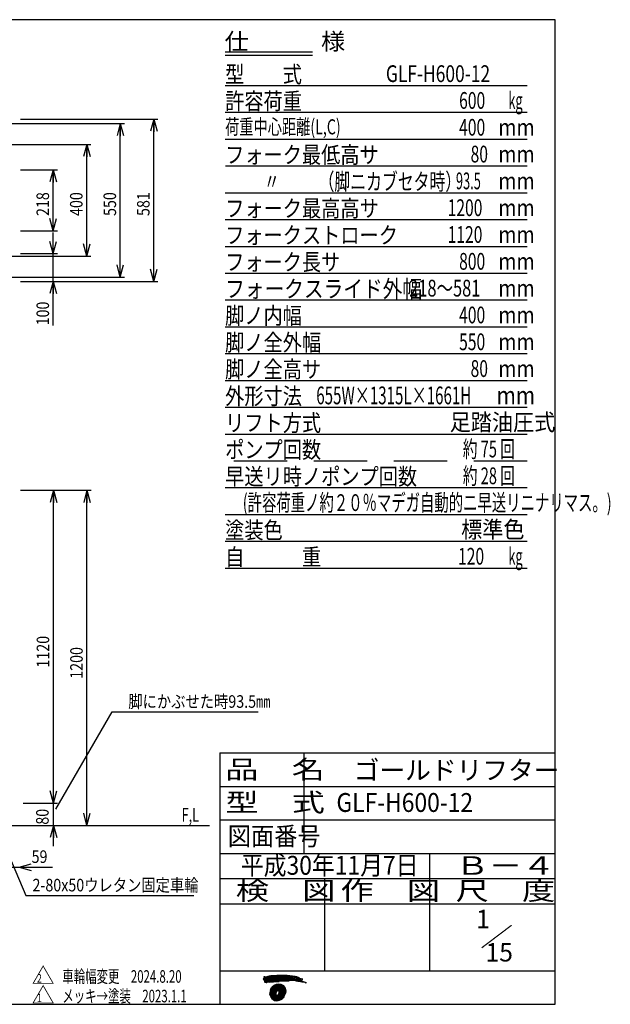
# Model space of a CAD drawing. Extents: x 17 to 362, y 11 to 246.
# Drawn here: x 221 to 362, y 11 to 246 of the extents above; entities that cross this region are included whole.
import ezdxf

# ---------------------------------------------------------------- set-up
doc = ezdxf.new("R2010")
doc.units = 0
doc.linetypes.add('DASHED', pattern=[19.1, 12.7, -6.4])
doc.layers.get('0').update_dxf_attribs({"linetype": 'CONTINUOUS'})
for name, color, linetype in [('LAYER002', 7, 'CONTINUOUS'), ('LAYER004', 7, 'CONTINUOUS'), ('LAYER007', 7, 'CONTINUOUS')]:
    doc.layers.add(name, color=color, linetype=linetype)
doc.styles.add('ED_VECTOR', font='MONOTXT.SHX', dxfattribs={"bigfont": 'BIGFONT.SHX'})
doc.dimstyles.new('EDDIMINFO', dxfattribs={"dimtxt": 3, "dimasz": 3, "dimexe": 1, "dimexo": 1, "dimgap": 1, "dimtad": 1, "dimdec": 0, "dimtxsty": 'ED_VECTOR', "dimblk1": 'EDTIP_ARROW_S', "dimblk2": 'EDTIP_ARROW_E', "dimsah": 1, "dimcen": 2.5, "dimdle": 5, "dimclrd": 5, "dimclre": 5, "dimclrt": 3, "dimazin": 3, "dimtfac": 1, "dimtmove": 0, "dimatfit": 3})

# ---------------------------------------------------------------- blocks, each defined once
blk = doc.blocks.new('EDTIP_ARROW_E')
at = {"color": 0, "linetype": 'CONTINUOUS'}
for q in [(-1, 0), (-0.965926, 0.258819), (-0.965926, -0.258819)]:
    blk.add_line((0, 0), q, dxfattribs=at)
blk = doc.blocks.new('EDTIP_ARROW_S')
at = {"color": 0, "linetype": 'CONTINUOUS'}
for q in [(-1, 0), (-0.965926, 0.258819), (-0.965926, -0.258819)]:
    blk.add_line((0, 0), q, dxfattribs=at)
blk = doc.blocks.new('*D41')
at = {"layer": 'LAYER002', "color": 5, "linetype": 'CONTINUOUS'}
for p, q in [((228.939973, 190.474212), (228.939973, 195.474212)), ((221.153727, 190.474212), (229.939973, 190.474212)), ((228.939973, 183.807545), (228.939973, 190.474212)), ((221.153727, 183.807545), (253.939973, 183.807545)), ((228.939973, 173.307545), (228.939973, 183.807545))]:
    blk.add_line(p, q, dxfattribs=at)
at = {"layer": 'LAYER002', "color": 5, "linetype": 'CONTINUOUS', "xscale": 3, "yscale": 3}
for name, p, rotation in [('EDTIP_ARROW_S', (228.939973, 190.474212), 270), ('EDTIP_ARROW_E', (228.939973, 183.807545), 90)]:
    blk.add_blockref(name, p, dxfattribs=dict(at, rotation=rotation))
at = {"layer": 'LAYER002', "color": 3, "linetype": 'CONTINUOUS', "style": 'ED_VECTOR', "width": 0.833333}
blk.add_text('100', height=3, rotation=90, dxfattribs=at).set_placement((227.939974, 173.307552))
blk = doc.blocks.new('*D42')
at = {"layer": 'LAYER002', "color": 5, "linetype": 'CONTINUOUS'}
for p, q in [((221.153727, 210.440881), (229.939973, 210.440881)), ((228.939973, 195.907547), (228.939973, 210.440881)), ((221.153727, 195.907547), (229.939973, 195.907547))]:
    blk.add_line(p, q, dxfattribs=at)
at = {"layer": 'LAYER002', "color": 5, "linetype": 'CONTINUOUS', "xscale": 3, "yscale": 3}
for name, p, rotation in [('EDTIP_ARROW_E', (228.939973, 210.440881), 90), ('EDTIP_ARROW_S', (228.939973, 195.907547), 270)]:
    blk.add_blockref(name, p, dxfattribs=dict(at, rotation=rotation))
at = {"layer": 'LAYER002', "color": 3, "linetype": 'CONTINUOUS', "style": 'ED_VECTOR', "width": 0.833333}
blk.add_text('218', height=3, rotation=90, dxfattribs=at).set_placement((227.939974, 199.424219))
blk = doc.blocks.new('*D43')
at = {"layer": 'LAYER002', "color": 5, "linetype": 'CONTINUOUS'}
for p, q in [((208.484602, 216.507547), (237.939973, 216.507547)), ((236.939973, 189.840881), (236.939973, 216.507547)), ((208.484602, 189.840881), (237.939973, 189.840881))]:
    blk.add_line(p, q, dxfattribs=at)
at = {"layer": 'LAYER002', "color": 5, "linetype": 'CONTINUOUS', "xscale": 3, "yscale": 3}
for name, p, rotation in [('EDTIP_ARROW_E', (236.939973, 216.507547), 90), ('EDTIP_ARROW_S', (236.939973, 189.840881), 270)]:
    blk.add_blockref(name, p, dxfattribs=dict(at, rotation=rotation))
at = {"layer": 'LAYER002', "color": 3, "linetype": 'CONTINUOUS', "style": 'ED_VECTOR', "width": 0.833333}
blk.add_text('400', height=3, rotation=90, dxfattribs=at).set_placement((235.939974, 199.424219))
blk = doc.blocks.new('*D44')
at = {"layer": 'LAYER002', "color": 5, "linetype": 'CONTINUOUS'}
for p, q in [((208.484602, 221.507547), (245.939973, 221.507547)), ((244.939973, 184.840881), (244.939973, 221.507547)), ((208.484602, 184.840881), (245.939973, 184.840881))]:
    blk.add_line(p, q, dxfattribs=at)
at = {"layer": 'LAYER002', "color": 5, "linetype": 'CONTINUOUS', "xscale": 3, "yscale": 3}
for name, p, rotation in [('EDTIP_ARROW_E', (244.939973, 221.507547), 90), ('EDTIP_ARROW_S', (244.939973, 184.840881), 270)]:
    blk.add_blockref(name, p, dxfattribs=dict(at, rotation=rotation))
at = {"layer": 'LAYER002', "color": 3, "linetype": 'CONTINUOUS', "style": 'ED_VECTOR', "width": 0.833333}
blk.add_text('550', height=3, rotation=90, dxfattribs=at).set_placement((243.939974, 199.424219))
blk = doc.blocks.new('*D45')
at = {"layer": 'LAYER002', "color": 5, "linetype": 'CONTINUOUS'}
for p, q in [((221.153727, 222.540878), (253.939973, 222.540878)), ((252.939973, 183.807545), (252.939973, 222.540878))]:
    blk.add_line(p, q, dxfattribs=at)
at = {"layer": 'LAYER002', "color": 5, "linetype": 'CONTINUOUS', "xscale": 3, "yscale": 3}
for name, p, rotation in [('EDTIP_ARROW_E', (252.939973, 222.540878), 90), ('EDTIP_ARROW_S', (252.939973, 183.807545), 270)]:
    blk.add_blockref(name, p, dxfattribs=dict(at, rotation=rotation))
at = {"layer": 'LAYER002', "color": 3, "linetype": 'CONTINUOUS', "style": 'ED_VECTOR', "width": 0.833333}
blk.add_text('581', height=3, rotation=90, dxfattribs=at).set_placement((251.939974, 199.424219))
blk = doc.blocks.new('*D54')
at = {"layer": 'LAYER002', "color": 5, "linetype": 'CONTINUOUS'}
for p, q in [((211.817935, 43.988683), (216.817935, 43.988683)), ((216.817935, 43.988683), (220.773322, 43.988683)), ((220.773322, 43.988683), (228.773322, 43.988683))]:
    blk.add_line(p, q, dxfattribs=at)
at = {"layer": 'LAYER002', "color": 5, "linetype": 'CONTINUOUS', "xscale": 3, "yscale": 3}
blk.add_blockref('EDTIP_ARROW_E', (216.817935, 43.988683), dxfattribs=at)
at = {"layer": 'LAYER002', "color": 5, "linetype": 'CONTINUOUS', "xscale": 3, "yscale": 3, "rotation": 180}
blk.add_blockref('EDTIP_ARROW_S', (220.773322, 43.988683), dxfattribs=at)
at = {"layer": 'LAYER002', "color": 3, "linetype": 'CONTINUOUS', "style": 'ED_VECTOR', "width": 0.833333}
blk.add_text('59', height=3, dxfattribs=at).set_placement((223.773307, 44.988684))
blk = doc.blocks.new('EDDIM058')
at = {"layer": 'LAYER002', "color": 5, "linetype": 'CONTINUOUS'}
for p, q in [((215.19064, 54.166894), (222.370775, 37.202058)), ((222.370775, 37.202058), (262.488043, 37.202058))]:
    blk.add_line(p, q, dxfattribs=at)
at = {"layer": 'LAYER002', "color": 5, "linetype": 'CONTINUOUS', "xscale": 3, "yscale": 3, "rotation": 112.939845}
blk.add_blockref('EDTIP_ARROW_S', (215.19064, 54.166894), dxfattribs=at)
at = {"layer": 'LAYER002', "color": 3, "linetype": 'CONTINUOUS', "style": 'ED_VECTOR', "width": 0.833333}
blk.add_text('2-80x50ウレタン固定車輪', height=3, dxfattribs=at).set_placement((223.988053, 38.202059))
blk = doc.blocks.new('*D56')
at = {"layer": 'LAYER002', "color": 5, "linetype": 'CONTINUOUS'}
for p, q in [((228.985258, 59.289333), (228.985258, 64.289333)), ((221.759186, 59.289333), (229.985258, 59.289333)), ((228.985258, 53.956), (228.985258, 59.289333)), ((221.767943, 53.956), (237.985258, 53.956)), ((228.985258, 48.956), (228.985258, 53.956))]:
    blk.add_line(p, q, dxfattribs=at)
at = {"layer": 'LAYER002', "color": 5, "linetype": 'CONTINUOUS', "xscale": 3, "yscale": 3}
for name, p, rotation in [('EDTIP_ARROW_S', (228.985258, 59.289333), 270), ('EDTIP_ARROW_E', (228.985258, 53.956), 90)]:
    blk.add_blockref(name, p, dxfattribs=dict(at, rotation=rotation))
at = {"layer": 'LAYER002', "color": 3, "linetype": 'CONTINUOUS', "style": 'ED_VECTOR', "width": 0.833333}
blk.add_text('80', height=3, rotation=90, dxfattribs=at).set_placement((227.847852, 54.122664))
blk = doc.blocks.new('EDDIM060')
at = {"layer": 'LAYER002', "color": 5, "linetype": 'CONTINUOUS'}
for p, q in [((229.558012, 57.834175), (243.032771, 81.025568)), ((243.032771, 81.025568), (277.8632, 81.025568))]:
    blk.add_line(p, q, dxfattribs=at)
at = {"layer": 'LAYER002', "color": 3, "linetype": 'CONTINUOUS', "style": 'ED_VECTOR', "width": 0.833333}
blk.add_text('脚にかぶせた時93.5㎜', height=3, dxfattribs=at).set_placement((246.863216, 82.025562))
blk = doc.blocks.new('*D58')
at = {"layer": 'LAYER002', "color": 5, "linetype": 'CONTINUOUS'}
for p, q in [((221.104144, 133.953126), (237.985258, 133.953126)), ((228.985258, 59.289333), (228.985258, 133.953126))]:
    blk.add_line(p, q, dxfattribs=at)
at = {"layer": 'LAYER002', "color": 5, "linetype": 'CONTINUOUS', "xscale": 3, "yscale": 3}
for name, p, rotation in [('EDTIP_ARROW_E', (228.985258, 133.953126), 90), ('EDTIP_ARROW_S', (228.985258, 59.289333), 270)]:
    blk.add_blockref(name, p, dxfattribs=dict(at, rotation=rotation))
at = {"layer": 'LAYER002', "color": 3, "linetype": 'CONTINUOUS', "style": 'ED_VECTOR', "width": 0.833333}
blk.add_text('1120', height=3, rotation=90, dxfattribs=at).set_placement((227.985254, 91.621232))
blk = doc.blocks.new('*D59')
at = {"layer": 'LAYER002', "color": 5, "linetype": 'CONTINUOUS'}
blk.add_line((236.985258, 53.956), (236.985258, 133.953126), dxfattribs=at)
at = {"layer": 'LAYER002', "color": 5, "linetype": 'CONTINUOUS', "xscale": 3, "yscale": 3}
for name, p, rotation in [('EDTIP_ARROW_E', (236.985258, 133.953126), 90), ('EDTIP_ARROW_S', (236.985258, 53.956), 270)]:
    blk.add_blockref(name, p, dxfattribs=dict(at, rotation=rotation))
at = {"layer": 'LAYER002', "color": 3, "linetype": 'CONTINUOUS', "style": 'ED_VECTOR', "width": 0.833333}
blk.add_text('1200', height=3, rotation=90, dxfattribs=at).set_placement((235.985254, 88.954565))

msp = doc.modelspace()

# ---------------------------------------------------------------- linework, layer by layer
at = {"layer": 'LAYER002', "color": 3, "linetype": 'CONTINUOUS'}
msp.add_line((29.551268, 53.956), (266.217935, 53.956), dxfattribs=at)
at = {"layer": 'LAYER007', "color": 3, "linetype": 'CONTINUOUS'}
for p, q in [((348.734448, 246.279552), (16.673066, 246.279552)), ((348.734448, 11.245082), (348.734448, 246.279552)), ((279.059209, 17.224475), (287.212052, 17.224475)), ((279.165432, 17.384475), (286.440867, 17.384475)), ((279.216351, 17.704475), (283.758682, 17.704475)), ((279.226776, 17.064475), (287.692983, 17.064475)), ((279.343532, 16.904475), (285.25487, 16.904475)), ((279.356665, 17.544475), (285.027312, 17.544475)), ((279.368045, 16.744475), (282.90487, 16.744475)), ((279.388677, 16.584475), (280.735195, 16.584475)), ((279.961191, 17.864475), (286.76018, 17.864475)), ((280.672428, 18.024475), (285.65221, 18.024475)), ((285.054837, 17.704475), (286.013497, 17.704475)), ((286.444411, 17.704475), (287.29571, 17.704475)), ((286.804847, 16.904475), (288.305279, 16.904475)), ((287.045326, 17.544475), (287.65595, 17.544475)), ((287.56174, 16.744475), (288.514, 16.744475)), ((287.635456, 17.384475), (287.858828, 17.384475)), ((288.307775, 16.584475), (288.956276, 16.584475)), ((280.725667, 14.241766), (282.163631, 14.241766)), ((280.757833, 14.401766), (282.316857, 14.401766)), ((280.789999, 14.561766), (284.500489, 14.561766)), ((280.822165, 14.721766), (284.46665, 14.721766)), ((280.887, 14.881766), (284.432811, 14.881766)), ((280.956189, 15.041766), (284.398973, 15.041766)), ((281.025378, 15.201766), (284.326385, 15.201766)), ((281.14741, 15.361766), (284.221448, 15.361766)), ((281.296975, 15.521766), (284.098019, 15.521766)), ((281.520507, 15.681766), (283.913672, 15.681766)), ((281.861801, 15.841766), (283.626135, 15.841766)), ((282.503053, 16.001766), (283.314102, 16.001766)), ((282.83604, 14.401766), (284.518013, 14.401766)), ((282.903114, 14.241766), (284.505437, 14.241766)), ((289.114074, 16.424475), (289.330959, 16.424475)), ((280.65487, 13.601766), (282.112548, 13.601766)), ((280.657373, 13.761766), (282.05794, 13.761766)), ((280.66939, 13.921766), (282.052938, 13.921766)), ((280.693501, 14.081766), (282.084814, 14.081766)), ((280.704789, 13.441766), (282.315549, 13.441766)), ((280.7759, 13.281766), (284.028686, 13.281766)), ((280.847011, 13.121766), (283.983558, 13.121766)), ((280.918122, 12.961766), (283.911255, 12.961766)), ((281.014318, 12.801766), (283.821436, 12.801766)), ((281.139164, 12.641766), (283.670944, 12.641766)), ((281.299706, 12.481766), (283.431698, 12.481766)), ((281.514421, 12.321766), (283.119185, 12.321766)), ((281.83919, 12.161766), (282.655371, 12.161766)), ((282.485689, 13.441766), (284.128888, 13.441766)), ((282.711288, 13.601766), (284.255959, 13.601766)), ((282.824615, 13.761766), (284.349354, 13.761766)), ((282.889779, 13.921766), (284.421474, 13.921766)), ((282.914315, 14.081766), (284.49286, 14.081766)), ((16.673066, 11.245082), (348.734448, 11.245082))]:
    msp.add_line(p, q, dxfattribs=at)
at = {"layer": 'LAYER007', "color": 5, "linetype": 'CONTINUOUS'}
for p, q in [((290.811386, 238.49643), (269.972789, 238.49643)), ((290.811386, 237.69643), (269.972789, 237.69643)), ((342.060042, 230.49643), (269.972789, 230.49643)), ((342.060042, 224.09643), (269.972789, 224.09643)), ((342.060042, 217.69643), (269.972789, 217.69643)), ((342.060042, 211.29643), (270.060042, 211.29643)), ((342.060042, 204.89643), (269.972789, 204.89643)), ((342.060042, 198.49643), (269.972789, 198.49643)), ((342.060042, 192.09643), (269.972789, 192.09643)), ((342.060042, 185.69643), (269.972789, 185.69643)), ((342.060042, 179.29643), (269.972789, 179.29643)), ((342.060042, 172.89643), (269.972789, 172.89643)), ((342.060042, 166.49643), (269.972789, 166.49643)), ((342.060042, 160.09643), (269.972789, 160.09643)), ((342.060042, 153.69643), (269.972789, 153.69643)), ((342.060042, 147.29643), (269.972789, 147.29643)), ((342.060042, 134.49643), (269.972789, 134.49643)), ((342.060042, 128.09643), (269.972789, 128.09643)), ((342.067781, 121.69643), (269.980528, 121.69643)), ((342.067781, 115.29643), (269.980528, 115.29643)), ((268.726709, 71.245082), (268.726709, 11.245082)), ((268.726709, 71.245082), (348.726709, 71.245082)), ((288.726709, 71.245082), (288.726709, 47.245082)), ((268.726709, 63.245082), (348.726709, 63.245082)), ((268.726709, 55.245082), (348.726709, 55.245082)), ((268.726709, 47.245082), (348.726709, 47.245082)), ((318.726709, 47.245082), (318.726709, 19.245082)), ((268.726709, 41.245082), (348.726709, 41.245082)), ((293.726709, 41.245082), (293.726709, 19.245082)), ((268.726709, 35.245082), (348.726709, 35.245082)), ((268.726709, 19.245082), (348.726709, 19.245082)), ((279.05487, 17.228451), (279.15487, 17.337715)), ((279.05487, 17.228451), (279.212566, 17.083947)), ((279.15487, 17.337715), (279.188155, 17.485086)), ((279.188155, 17.485086), (279.333496, 17.500121)), ((279.212566, 17.083947), (279.366487, 16.873018)), ((279.21597, 17.705985), (279.225323, 17.668869)), ((279.225323, 17.668869), (279.274482, 17.615101)), ((279.274482, 17.615101), (279.354409, 17.547962)), ((279.482872, 17.776967), (279.289583, 17.792854)), ((279.366487, 16.873018), (279.369114, 16.656206)), ((279.369114, 16.656206), (279.389854, 16.58016)), ((279.389854, 16.58016), (279.448617, 16.507571)), ((279.448617, 16.507571), (279.569599, 16.531768)), ((279.482872, 17.776967), (279.658289, 17.792676)), ((279.569599, 16.531768), (279.778556, 16.428451)), ((279.658289, 17.792676), (280.15487, 17.909621)), ((279.828846, 16.431525), (280.109634, 16.576173)), ((280.109634, 16.576173), (280.509769, 16.567568)), ((280.509769, 16.567568), (282.65487, 16.728451)), ((282.65487, 17.674945), (284.65487, 17.728451)), ((282.65487, 17.674945), (282.65487, 17.628712)), ((283.15487, 17.619182), (282.65487, 17.628712)), ((282.65487, 16.728451), (282.90487, 16.728451)), ((282.90487, 16.778451), (282.90487, 16.728451)), ((283.00487, 16.878451), (283.247174, 16.878451)), ((284.65487, 17.578451), (283.149949, 17.619316)), ((283.247174, 16.878451), (283.31693, 16.821251)), ((283.377167, 16.818855), (283.462926, 16.878451)), ((283.462926, 16.878451), (283.620766, 16.878451)), ((283.620766, 16.878451), (283.787478, 16.812643)), ((283.829849, 16.815294), (283.945198, 16.878451)), ((283.945198, 16.878451), (285.25487, 16.878451)), ((284.65487, 17.728451), (285.979196, 17.649065)), ((286.139494, 17.443017), (284.65487, 17.578451)), ((284.824803, 17.018679), (284.814711, 16.978314)), ((284.814711, 16.978314), (284.860123, 16.948039)), ((284.872737, 17.043908), (284.824803, 17.018679)), ((284.860123, 16.948039), (285.024108, 16.932902)), ((284.983742, 17.038862), (284.872737, 17.043908)), ((285.15487, 16.975144), (284.983742, 17.038862)), ((285.024108, 16.932902), (285.25487, 16.9217)), ((285.15487, 16.975144), (285.237017, 16.935393)), ((285.237017, 16.935393), (285.308292, 16.978451)), ((285.25487, 16.9217), (285.25487, 16.878451)), ((285.308292, 16.978451), (286.484859, 16.978451)), ((285.979196, 17.649065), (286.069123, 17.794333)), ((286.069123, 17.794333), (286.536683, 17.682382)), ((286.139494, 17.443017), (287.15487, 17.245779)), ((286.484859, 16.978451), (286.929886, 16.875568)), ((286.536683, 17.682382), (288.210922, 17.228451)), ((287.074296, 17.805118), (286.65487, 17.884375)), ((286.929886, 16.875568), (287.345205, 16.759053)), ((287.074296, 17.805118), (287.299005, 17.702978)), ((287.15487, 17.245779), (287.520614, 17.109517)), ((287.656495, 17.54466), (287.299005, 17.702978)), ((287.345205, 16.759053), (287.549169, 16.747376)), ((288.40487, 16.878451), (287.520614, 17.109517)), ((288.051747, 16.631396), (287.549169, 16.747376)), ((287.65487, 17.54538), (287.842028, 17.388532)), ((288.50487, 17.228451), (287.842028, 17.388532)), ((289.057316, 16.447109), (288.051747, 16.631396)), ((288.210922, 17.228451), (288.50487, 17.228451)), ((288.40487, 16.878451), (288.375609, 16.79454)), ((288.375609, 16.79454), (289.324268, 16.451349)), ((279.778556, 16.428451), (279.828846, 16.431525)), ((280.825948, 14.740583), (280.674193, 13.985723)), ((280.825948, 14.740583), (281.040617, 15.237006)), ((281.036917, 15.228451), (281.255287, 15.491926)), ((281.255287, 15.491926), (281.585729, 15.728451)), ((281.798669, 15.807222), (281.585729, 15.728451)), ((282.154215, 16.001766), (281.798669, 15.807222)), ((282.503053, 16.001766), (282.154215, 16.001766)), ((282.65487, 16.078451), (282.503053, 16.001766)), ((283.345073, 15.998164), (282.65487, 16.078451)), ((284.020408, 15.622372), (283.345073, 15.998164)), ((284.230772, 15.349679), (284.020408, 15.622372)), ((284.522434, 14.458002), (284.393234, 15.0689)), ((284.492704, 14.079793), (284.522434, 14.458002)), ((289.35487, 16.328451), (289.057316, 16.447109)), ((289.35487, 16.328451), (289.324268, 16.451349)), ((280.674193, 13.985723), (280.65487, 13.728451)), ((280.65487, 13.554084), (280.65487, 13.728451)), ((280.925809, 12.944473), (280.65487, 13.554084)), ((283.797291, 12.758754), (283.65487, 12.626883)), ((283.96587, 13.059055), (283.797291, 12.758754)), ((284.051573, 13.362913), (283.96587, 13.059055)), ((284.492704, 14.079793), (284.334337, 13.728451))]:
    msp.add_line(p, q, dxfattribs=at)
at = {"layer": 'LAYER007', "color": 6, "linetype": 'DASHED'}
msp.add_line((342.060042, 140.89643), (269.972789, 140.89643), dxfattribs=at)
at = {"layer": 'LAYER007', "color": 5, "linetype": 'CONTINUOUS'}
for centre, radius, start, end in [((279.283849, 17.723089), 0.07, 85.301319, 194.14298), ((279.330409, 17.529962), 0.03, 275.906141, 36.869898), ((281.163649, 14.587376), 3.472024, 81.866516, 106.890578), ((283.65354, 0.062585), 18.072746, 80.438896, 96.353582), ((283.00487, 16.778451), 0.1, 90, 180), ((283.348634, 16.859915), 0.05, 230.648247, 304.796026), ((283.805837, 16.859151), 0.05, 248.459024, 298.701829), ((282.707183, 13.874597), 0.655943, 94.574282, 183.607718), ((282.55218, 14.188709), 0.354922, 6.429109, 73.182034), ((282.200018, 14.109421), 0.714832, 327.794941, 9.585194), ((283.013571, 14.458002), 1.508863, 23.883193, 36.22517), ((282.435676, 13.782127), 1.726663, 208.054813, 260.64047), ((282.529291, 13.833321), 0.476751, 180, 218.51415), ((281.916336, 15.056374), 2.987461, 274.579659, 305.587364), ((282.400619, 13.765607), 0.334828, 222.781148, 319.406906), ((282.206083, 14.072869), 0.690775, 310.51797, 330.092764), ((283.013571, 14.458002), 1.508863, 313.467013, 331.085078)]:
    msp.add_arc(centre, radius, start, end, dxfattribs=at)

# ---------------------------------------------------------------- block references
for name in ['EDDIM060', 'EDDIM058']:
    msp.add_blockref(name, (0, 0))

# ---------------------------------------------------------------- texts
at = {"color": 6, "linetype": 'CONTINUOUS', "style": 'ED_VECTOR', "width": 0.63866}
for s, p in [('約 75 回', (326.732227, 141.798844)), ('約 28 回', (326.732227, 135.398812))]:
    msp.add_text(s, height=4, dxfattribs=at).set_placement(p)
at = {"color": 3, "linetype": 'CONTINUOUS', "style": 'ED_VECTOR'}
for s, height, width, p in [('車輪幅変更\u30002024.8.20', 3, 0.666667, (231.101286, 16.396191)), ('2', 2, 0.75, (225.075895, 16.445752))]:
    msp.add_text(s, height=height, dxfattribs=dict(at, width=width)).set_placement(p)
at = {"layer": 'LAYER002', "color": 3, "linetype": 'CONTINUOUS', "style": 'ED_VECTOR', "width": 0.668385}
msp.add_text('F,L', height=3.295184, dxfattribs=at).set_placement((259.610579, 54.813379))
at = {"layer": 'LAYER004', "color": 3, "linetype": 'CONTINUOUS', "style": 'ED_VECTOR'}
for p in [(223.801937, 16.080518), (223.802002, 11.40332)]:
    msp.add_text('△', height=4, dxfattribs=at).set_placement(p)
for s, height, width, p in [('メッキ→塗装\u30002023.1.1', 3, 0.666667, (231.101318, 11.718994)), ('1', 2, 0.75, (225.075928, 11.768555))]:
    msp.add_text(s, height=height, dxfattribs=dict(at, width=width)).set_placement(p)
at = {"layer": 'LAYER007', "color": 3, "linetype": 'CONTINUOUS', "style": 'ED_VECTOR'}
for s, height, width, p in [('仕\u3000\u3000\u3000様', 4, 1.05567, (269.835384, 239.086995)), ('型\u3000\u3000式', 4, 0.84, (269.972786, 231.232926)), ('GLF-H600-12', 4, 0.762543, (308.35003, 231.398812)), ('許容荷重', 4, 0.84, (269.972786, 224.832926)), ('600', 4, 0.685567, (325.833236, 224.998812)), ('kg', 4, 0.559278, (337.58584, 224.998812)), ('荷重中心距離(L,C)', 3.6, 0.690454, (269.972786, 218.906527)), ('400', 4, 0.685567, (325.833236, 218.598812)), ('mm', 4, 0.858763, (335.189941, 218.598812)), ('フォーク最低高サ', 4, 0.84, (269.972786, 212.032926)), ('80', 4, 0.685567, (328.575521, 212.198812)), ('mm', 4, 0.858763, (335.189941, 212.198812)), ('\u3000\u3000  〃 \u3000\u3000 （脚ニカブセタ時）', 4, 0.693333, (269.972786, 205.632926)), ('93.5', 4, 0.561985, (325.068294, 205.798812)), ('mm', 4, 0.858763, (335.189941, 205.798812)), ('フォーク最高高サ', 4, 0.84, (269.98055, 199.232943)), ('1200', 4, 0.685567, (323.090983, 199.398812)), ('mm', 4, 0.858763, (335.189941, 199.398812)), ('フォークストローク', 4, 0.84, (269.972786, 192.832926)), ('1120', 4, 0.685567, (323.090983, 192.998812)), ('mm', 4, 0.858763, (335.189941, 192.998812)), ('フォーク長サ', 4, 0.84, (269.972786, 186.432926)), ('800', 4, 0.685567, (325.833236, 186.598812)), ('mm', 4, 0.858763, (335.189941, 186.598812)), ('フォークスライド外幅', 4.102596, 0.84, (269.972786, 179.981624)), ('218～581', 4, 0.719588, (313.911589, 180.198812)), ('mm', 4, 0.858763, (335.189941, 180.198812)), ('脚ノ内幅', 4, 0.84, (269.972786, 173.632926)), ('400', 4, 0.685567, (325.833236, 173.798812)), ('mm', 4, 0.858763, (335.189941, 173.798812)), ('脚ノ全外幅', 4, 0.84, (269.972786, 167.232926)), ('550', 4, 0.685567, (325.833236, 167.398812)), ('mm', 4, 0.858763, (335.189941, 167.398812)), ('脚ノ全高サ', 4, 0.84, (269.972786, 160.832926)), ('80', 4, 0.685567, (328.575521, 160.998812)), ('mm', 4, 0.858763, (335.189941, 160.998812)), ('外形寸法', 4, 0.84, (269.972786, 154.432926)), ('655W×1315L×1661H', 4.24215, 0.623582, (291.734766, 154.477751)), ('mm', 4.24215, 0.858763, (334.774056, 154.477751)), ('リフト方式', 4, 0.84, (269.972786, 148.032926)), ('足踏油圧式', 4, 0.923711, (323.58584, 148.198812)), ('ポンプ回数', 4, 0.84, (269.972786, 141.632959)), ('早送リ時ノポンプ回数', 4, 0.84, (269.972786, 135.232926)), ('(許容荷重ノ約２０％マデガ自動的ニ早送リニナリマス。)', 4, 0.628484, (274.183757, 128.998812)), ('塗装色', 4, 0.84, (269.980518, 122.432943)), ('自\u3000\u3000\u3000重', 4, 0.84, (269.980518, 116.032943)), ('120', 4, 0.685567, (325.577134, 116.198828)), ('kg', 4, 0.559278, (337.593587, 116.198828)), ('GLF-H600-12', 4.5, 0.888889, (296.542578, 57.169824)), ('1', 4.4, 0.981021, (329.887695, 29.397306)), ('／', 4.4, 1.320232, (330.823568, 25.135815)), ('15', 4.4, 0.979792, (332.146615, 21.463062))]:
    msp.add_text(s, height=height, dxfattribs=dict(at, width=width)).set_placement(p)
at = {"layer": 'LAYER007', "color": 3, "linetype": 'CONTINUOUS', "style": 'ED_VECTOR', "oblique": 1.2, "width": 0.923711}
msp.add_text('標準色', height=4, dxfattribs=at).set_placement((326.316571, 122.598828))
at = {"layer": 'LAYER007', "color": 5, "linetype": 'CONTINUOUS', "style": 'ED_VECTOR'}
for s, width, p in [('品\u3000名', 1.319616, (270.017383, 65.101766)), ('型\u3000式', 1.319911, (270.017383, 57.237866)), ('図面番号', 0.923841, (270.598047, 49.18116)), ('Ｂ－４', 1.319723, (325.017383, 42.169832)), ('検\u3000図', 1.319723, (272.517383, 36.169832)), ('作\u3000図', 1.319699, (297.517383, 36.158472)), ('尺\u3000度', 1.319678, (325.017383, 36.147144))]:
    msp.add_text(s, height=4.4, dxfattribs=dict(at, width=width)).set_placement(p)
at = {"layer": 'LAYER007', "color": 3, "linetype": 'CONTINUOUS', "style": 'ED_VECTOR'}
msp.add_text('ゴールドリフター', height=4.5, dxfattribs=at).set_placement((300.672331, 64.878259))
at = {"layer": 'LAYER007', "color": 6, "linetype": 'CONTINUOUS', "style": 'ED_VECTOR', "width": 0.888889}
msp.add_text('平成30年11月7日', height=4.5, dxfattribs=at).set_placement((273.726725, 42.169824))

# ---------------------------------------------------------------- dimensions: what is measured, and where the dimension line sits
at = {"layer": 'LAYER002'}
for p1, p2, distance, picture, middle in [((208.417935, 184.840881), (208.417935, 221.507547), -36.522038, '*D44', (243.939974, 203.174219)), ((221.08706, 183.807545), (221.08706, 222.540878), -31.852913, '*D45', (251.939974, 203.174219)), ((208.417935, 189.840881), (208.417935, 216.507547), -28.522038, '*D43', (235.939974, 203.174219)), ((221.08706, 195.907547), (221.08706, 210.440881), -7.852913, '*D42', (227.939974, 203.174219)), ((219.918591, 59.289333), (219.918591, 133.953126), -9.066667, '*D58', (227.985254, 96.621232)), ((236.985258, 133.953126), (236.985258, 53.956), 0, '*D59', (235.985254, 93.954565))]:
    dim = msp.add_aligned_dim(p1=p1, p2=p2, distance=distance, dimstyle='EDDIMINFO', override={"dimblk1": 'EDTIP_ARROW_S', "dimblk2": 'EDTIP_ARROW_E', "dimsah": 1}, dxfattribs=at)
    dim.commit()
    dim.dimension.update_dxf_attribs({"geometry": picture, "text_midpoint": middle})
for base, p1, p2, picture, middle in [((228.939973, 190.474212), (253.873307, 183.807545), (221.08706, 190.474212), '*D41', (227.939974, 177.057552)), ((228.985258, 59.289333), (237.918591, 53.956), (221.692519, 59.289333), '*D56', (224.847852, 56.622664))]:
    dim = msp.add_linear_dim(base=base, p1=p1, p2=p2, angle=270, dimstyle='EDDIMINFO', dxfattribs=at)
    dim.commit()
    dim.dimension.update_dxf_attribs({"geometry": picture, "text_midpoint": middle})
dim = msp.add_aligned_dim(p1=(220.773322, 43.988683), p2=(216.817935, 43.988683), distance=0, dimstyle='EDDIMINFO', dxfattribs=at)
dim.commit()
dim.dimension.update_dxf_attribs({"geometry": '*D54', "text_midpoint": (226.273307, 44.988684)})

doc.saveas('drawing.dxf')
